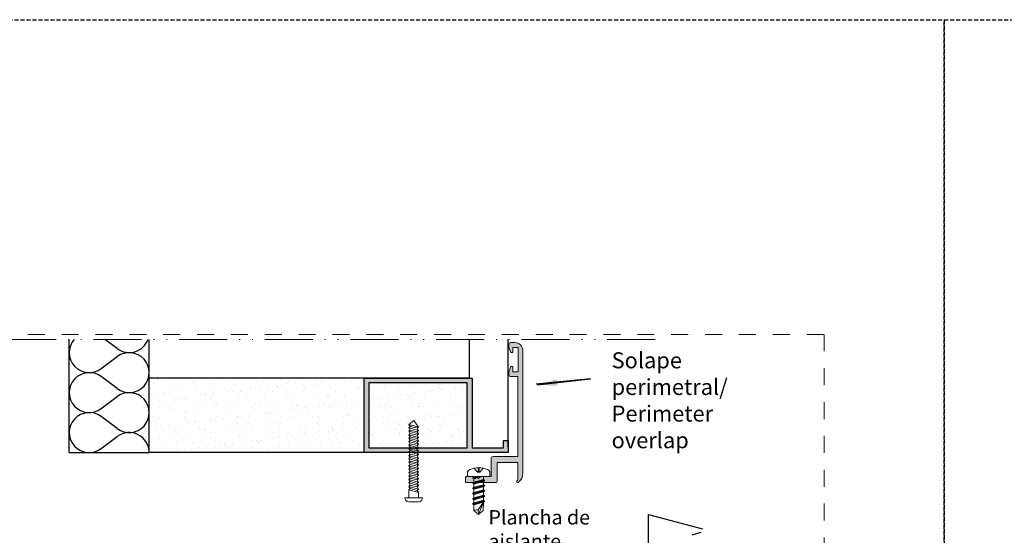
# Model space of a CAD drawing. Units: millimetres. Extents: x 0 to 4795, y -991 to 0.
# Drawn here: x 304 to 427, y -759 to -694 of the extents above; entities that cross this region are included whole.
import ezdxf

# ---------------------------------------------------------------- set-up
doc = ezdxf.new("R2010")
doc.units = ezdxf.units.MM
for name, pattern in [('ACAD_ISO12W100', [21, 12, -3, 0, -3, 0, -3]), ('AI-Linetype-1', [4.233333, 2.116667, -2.116667]), ('DASHED', [0.75, 0.5, -0.25])]:
    doc.linetypes.add(name, pattern=pattern)
for name, color, linetype, lineweight in [('00_COTAS', 250, 'Continuous', 9), ('aux.', 7, 'Continuous', 15), ('perfiles', 7, 'Continuous', 15), ('Sombreado perfiles', 250, 'Continuous', 15)]:
    doc.layers.add(name, color=color, linetype=linetype, lineweight=lineweight)
doc.layers.add('Cajetín', color=1, linetype='DASHED', plot=False)
doc.styles.add('catalogos 2', font='arial.ttf', dxfattribs={"height": 2})
doc.styles.add('catalogos 2.5', font='arial.ttf', dxfattribs={"height": 2.5})
doc.dimstyles.new('1-1', dxfattribs={"dimtxt": 2.5, "dimasz": 2.5, "dimexe": 0.5, "dimexo": 2.5, "dimgap": 1, "dimtad": 1, "dimdec": 1, "dimdsep": 46, "dimtxsty": 'catalogos 2.5', "dimcen": 0, "dimclrd": 256, "dimclre": 256, "dimclrt": 256, "dimadec": 0, "dimazin": 0, "dimtp": 0.2, "dimtm": 0.2, "dimtfac": 0.2, "dimtdec": 1, "dimtmove": 0, "dimatfit": 0, "dimfxl": 0, "dimtolj": 1, "dimtzin": 0, "dimarcsym": 0})

# ---------------------------------------------------------------- blocks, each defined once
blk = doc.blocks.new('CAJETÍN_2014')
at = {"layer": 'Cajetín'}
blk.add_lwpolyline([(-105, 0), (105, 0), (105, -297), (-105, -297)], close=True, dxfattribs=at)
at = {"layer": 'Cajetín', "color": 33, "linetype": 'AI-Linetype-1', "lineweight": 9, "true_color": 0xc99e64}
blk.add_lwpolyline([(90, -279.37), (-90, -279.37), (-90, -39.37), (90, -39.37), (90, -279.37)], dxfattribs=at)

msp = doc.modelspace()

# ---------------------------------------------------------------- hatches: boundary and pattern name
h = msp.add_hatch()
h.set_pattern_fill('AR-SAND', color=256, scale=0.05, style=0)
h.set_pattern_definition([(37.5, (-39.2778, -1025.9768), (-0.0800016, 2.447066), [0, -1.9304, 0, -2.159, 0, -2.06375]), (7.5, (-39.278, -1025.9768), (2.247616, 3.584126), [0, -1.0414, 0, -1.7399, 0, -0.66675]), (327.5, (-40.84, -1025.9768), (3.954962, 0.007186), [0, -0.635, 0, -2.286, 0, -2.9845]), (317.5, (-40.84, -1025.9768), (3.817782, 1.114647), [0, -0.3175, 0, -1.4986, 0, -1.7145])])
h.paths.add_polyline_path([(320.61, -738.85), (320.61, -748.15), (346.96, -748.15), (346.96, -738.85)])
h.paths.add_polyline_path([(347.56, -739.45), (347.56, -747.55), (359.86, -747.55), (359.86, -739.45)])
at = {"layer": 'Sombreado perfiles'}
h = msp.add_hatch(color=256, dxfattribs=at)
edge = h.paths.add_edge_path()
edge.add_arc((365.82, -750.72), 1.2, 310.4021, 316.8166, ccw=False)
edge.add_arc((366.69, -751.75), 0.15, 130.4021, 310.4021)
edge.add_arc((365.82, -750.72), 1.5, 310.4021, 360)
edge.add_line((367.32, -750.72), (367.32, -735.4))
edge.add_arc((366.32, -735.4), 1, 0, 90)
edge.add_line((366.32, -734.4), (365.82, -734.4))
edge.add_arc((365.82, -734.65), 0.25, 90, 180)
edge.add_line((365.57, -734.65), (365.57, -735))
edge.add_line((365.57, -735), (365.82, -735.65))
edge.add_line((365.82, -735.65), (366.07, -735.65))
edge.add_line((366.07, -735.65), (366.07, -735))
edge.add_line((366.07, -735), (366.72, -735))
edge.add_line((366.72, -735), (366.72, -738.05))
edge.add_line((366.72, -738.05), (366.07, -738.05))
edge.add_line((366.07, -738.05), (366.07, -737.4))
edge.add_line((366.07, -737.4), (365.82, -737.4))
edge.add_line((365.82, -737.4), (365.57, -738.04))
edge.add_line((365.57, -738.04), (365.57, -738.4))
edge.add_arc((365.82, -738.4), 0.25, 180, 270)
edge.add_line((365.82, -738.65), (366.69, -738.65))
edge.add_line((366.69, -738.65), (366.69, -748.65))
edge.add_line((366.69, -748.65), (363.59, -748.65))
edge.add_arc((363.59, -748.9), 0.25, 90, 180)
edge.add_line((363.34, -748.9), (363.34, -751.15))
edge.add_line((363.34, -751.15), (362.04, -751.15))
edge.add_line((362.04, -751.15), (361.79, -751.4))
edge.add_line((361.79, -751.4), (361.54, -751.15))
edge.add_line((361.54, -751.15), (360.29, -751.15))
edge.add_arc((360.29, -751.3), 0.15, 90, 180)
edge.add_line((360.14, -751.3), (360.14, -751.75))
edge.add_arc((360.29, -751.75), 0.15, 180, 270)
edge.add_line((360.29, -751.9), (363.94, -751.9))
edge.add_arc((363.94, -751.75), 0.15, 270, 360)
edge.add_line((364.09, -751.75), (364.09, -749.4))
edge.add_line((364.09, -749.4), (366.69, -749.4))
edge.add_line((366.69, -749.4), (366.69, -751.54))
h = msp.add_hatch(color=256, dxfattribs=at)
h.paths.add_polyline_path([(365.48, -748.15), (347.48, -748.15), (347.48, -738.85), (360.98, -738.85), (360.98, -747.55), (364.88, -747.55), (364.88, -746.65), (365.48, -746.65)])
h.paths.add_polyline_path([(360.38, -747.55), (360.38, -739.45), (348.08, -739.45), (348.08, -747.55)], flags=16)

# ---------------------------------------------------------------- linework, layer by layer
for p, q in [((310.61, -748.15), (310.61, -734)), ((316.61, -735.15), (315.08, -734)), ((320.61, -748.15), (320.61, -734)), ((365.48, -747.45), (365.48, -734)), ((314.61, -737.65), (316.61, -736.15)), ((316.61, -740.15), (314.61, -738.65)), ((314.61, -742.65), (316.61, -741.15)), ((316.61, -745.15), (314.61, -743.65)), ((314.61, -747.65), (316.61, -746.15)), ((310.61, -748.15), (320.61, -748.15)), ((364.96, -748.15), (320.61, -748.15)), ((383.01, -835.4), (383.01, -755.9)), ((383.01, -755.9), (389.76, -757.7)), ((389.58, -758.16), (388.43, -758.47))]:
    msp.add_line(p, q)
at = {"color": 8, "lineweight": 9}
for p, q in [((353.67, -744.13), (353.05, -744.63)), ((354.29, -744.96), (353.05, -744.63)), ((353.05, -744.63), (353.25, -744.9)), ((353.67, -744.13), (354.29, -744.96)), ((353.25, -744.9), (353.05, -745.06)), ((354.29, -745.39), (353.05, -745.06)), ((353.05, -745.06), (353.25, -745.33)), ((353.25, -745.33), (353.05, -745.49)), ((354.29, -745.82), (353.05, -745.49)), ((354.29, -745.82), (353.05, -745.49)), ((353.05, -745.49), (353.25, -745.76)), ((353.05, -745.49), (353.25, -745.76)), ((353.25, -745.76), (353.05, -745.92)), ((354.09, -745.12), (353.25, -744.9)), ((354.09, -745.55), (353.25, -745.33)), ((354.09, -745.98), (353.25, -745.76)), ((354.29, -744.96), (354.09, -745.12)), ((354.09, -745.12), (354.29, -745.39)), ((354.29, -745.39), (354.09, -745.55)), ((354.09, -745.55), (354.29, -745.82)), ((354.29, -745.82), (354.09, -745.98)), ((354.29, -745.82), (354.09, -745.98)), ((354.29, -746.25), (353.05, -745.92)), ((353.05, -745.92), (353.25, -746.19)), ((353.25, -746.19), (353.05, -746.35)), ((353.05, -746.35), (353.25, -746.62)), ((354.29, -746.68), (353.05, -746.35)), ((353.25, -746.62), (353.05, -746.78)), ((354.29, -747.11), (353.05, -746.78)), ((353.05, -746.78), (353.25, -747.05)), ((353.25, -747.05), (353.05, -747.21)), ((354.09, -746.41), (353.25, -746.19)), ((354.09, -746.41), (353.25, -746.19)), ((354.09, -746.85), (353.25, -746.62)), ((354.09, -747.28), (353.25, -747.05)), ((354.09, -745.98), (354.29, -746.25)), ((354.29, -746.25), (354.09, -746.41)), ((354.09, -746.41), (354.29, -746.68)), ((354.29, -746.68), (354.09, -746.85)), ((354.09, -746.85), (354.29, -747.11)), ((354.29, -747.55), (353.05, -747.21)), ((354.29, -747.55), (353.05, -747.21)), ((353.05, -747.21), (353.25, -747.48)), ((353.05, -747.21), (353.25, -747.48)), ((353.25, -747.48), (353.05, -747.65)), ((354.29, -747.98), (353.05, -747.65)), ((353.05, -747.65), (353.25, -747.91)), ((353.25, -747.91), (353.05, -748.08)), ((353.05, -748.08), (353.25, -748.35)), ((354.29, -748.41), (353.05, -748.08)), ((354.09, -747.71), (353.25, -747.48)), ((354.09, -748.14), (353.25, -747.91)), ((354.09, -748.14), (353.25, -747.91)), ((354.29, -747.11), (354.09, -747.28)), ((354.09, -747.28), (354.29, -747.55)), ((354.29, -747.55), (354.09, -747.71)), ((354.29, -747.55), (354.09, -747.71)), ((354.09, -747.71), (354.29, -747.98)), ((354.29, -747.98), (354.09, -748.14)), ((354.09, -748.14), (354.29, -748.41)), ((353.25, -748.35), (353.05, -748.51)), ((354.29, -748.84), (353.05, -748.51)), ((353.05, -748.51), (353.25, -748.78)), ((353.25, -748.78), (353.05, -748.94)), ((354.29, -749.27), (353.05, -748.94)), ((354.29, -749.27), (353.05, -748.94)), ((353.05, -748.94), (353.25, -749.21)), ((353.05, -748.94), (353.25, -749.21)), ((353.25, -749.21), (353.05, -749.37)), ((354.29, -749.7), (353.05, -749.37)), ((353.05, -749.37), (353.25, -749.64)), ((354.09, -748.57), (353.25, -748.35)), ((354.09, -749), (353.25, -748.78)), ((354.09, -749.43), (353.25, -749.21)), ((354.29, -748.41), (354.09, -748.57)), ((354.09, -748.57), (354.29, -748.84)), ((354.29, -748.84), (354.09, -749)), ((354.09, -749), (354.29, -749.27)), ((354.29, -749.27), (354.09, -749.43)), ((354.29, -749.27), (354.09, -749.43)), ((354.09, -749.43), (354.29, -749.7)), ((353.25, -749.64), (353.05, -749.8)), ((353.05, -749.8), (353.25, -750.07)), ((353.05, -749.8), (353.25, -750.07)), ((354.29, -750.13), (353.05, -749.8)), ((354.29, -750.13), (353.05, -749.8)), ((353.25, -750.07), (353.05, -750.23)), ((354.29, -750.56), (353.05, -750.23)), ((353.05, -750.23), (353.25, -750.5)), ((353.25, -750.5), (353.05, -750.66)), ((353.05, -750.66), (353.25, -750.93)), ((354.29, -750.99), (353.05, -750.66)), ((354.09, -749.86), (353.25, -749.64)), ((354.09, -749.86), (353.25, -749.64)), ((354.09, -750.29), (353.25, -750.07)), ((354.09, -750.29), (353.25, -750.07)), ((354.09, -750.29), (353.25, -750.07)), ((354.09, -750.72), (353.25, -750.5)), ((354.29, -749.7), (354.09, -749.86)), ((354.09, -749.86), (354.29, -750.13)), ((354.29, -750.13), (354.09, -750.29)), ((354.29, -750.13), (354.09, -750.29)), ((354.09, -750.29), (354.29, -750.56)), ((354.29, -750.56), (354.09, -750.72)), ((354.09, -750.72), (354.29, -750.99)), ((353.25, -750.93), (353.05, -751.09)), ((354.29, -751.42), (353.05, -751.09)), ((353.05, -751.09), (353.25, -751.36)), ((353.25, -751.36), (353.05, -751.52)), ((354.29, -751.85), (353.05, -751.52)), ((353.05, -751.52), (353.25, -751.79)), ((353.25, -751.79), (353.05, -751.95)), ((354.29, -752.28), (353.05, -751.95)), ((353.05, -751.95), (353.25, -752.22)), ((354.09, -751.15), (353.25, -750.93)), ((354.09, -751.58), (353.25, -751.36)), ((354.09, -752.02), (353.25, -751.79)), ((354.29, -750.99), (354.09, -751.15)), ((354.09, -751.15), (354.29, -751.42)), ((354.29, -751.42), (354.09, -751.58)), ((354.09, -751.58), (354.29, -751.85)), ((354.29, -751.85), (354.09, -752.02)), ((354.09, -752.02), (354.29, -752.28)), ((353.25, -752.22), (353.05, -752.39)), ((354.29, -752.72), (353.05, -752.39)), ((353.05, -752.39), (353.25, -752.65)), ((353.25, -752.65), (353.05, -752.82)), ((354.29, -753.15), (353.05, -752.82)), ((353.05, -752.82), (353.05, -753.8)), ((354.09, -752.45), (353.25, -752.22)), ((354.09, -752.88), (353.25, -752.65)), ((354.29, -752.28), (354.09, -752.45)), ((354.09, -752.45), (354.29, -752.72)), ((354.29, -752.72), (354.09, -752.88)), ((354.09, -752.88), (354.29, -753.15)), ((354.29, -753.15), (354.29, -753.8)), ((354.79, -753.8), (352.55, -753.8)), ((354.29, -754.3), (353.05, -754.3))]:
    msp.add_line(p, q, dxfattribs=at)
for points in [[(310.61, -748.15), (310.61, -734.7)], [(360.61, -734), (360.61, -738.85), (320.61, -738.85), (320.61, -734)]]:
    msp.add_lwpolyline(points)
msp.add_lwpolyline([(365.48, -748.15), (347.48, -748.15), (347.48, -738.85), (360.98, -738.85), (360.98, -747.55), (364.88, -747.55), (364.88, -746.65), (365.48, -746.65)], close=True)
at = {"elevation": 1.8}
msp.add_lwpolyline([(360.37, -747.54), (360.37, -739.44), (348.07, -739.44), (348.07, -747.54)], close=True, dxfattribs=at)
at = {"color": 8, "lineweight": 9}
msp.add_lwpolyline([(360.7, -750.26, -0.193246), (362.88, -750.26, -0.306329), (363.19, -750.72), (363.19, -751.15), (360.39, -751.15), (360.39, -750.72, -0.306329)], format="xyb", close=True, dxfattribs=at)
for points in [[(361.21, -750.1), (361.65, -750.62), (361.93, -750.62), (362.37, -750.1)], [(361.72, -750.62), (361.72, -750.05)], [(361.86, -750.62), (361.86, -750.05)], [(361.19, -751.2), (361.19, -751.15)], [(361.19, -751.85), (361.19, -751.45)], [(362.39, -751.52), (362.39, -751.15)], [(362.39, -752.17), (362.39, -751.77)], [(361.19, -752.5), (361.19, -752.1)], [(361.19, -753.15), (361.19, -752.75)], [(362.39, -752.82), (362.39, -752.42)], [(362.39, -753.47), (362.39, -753.07)], [(361.19, -753.8), (361.19, -753.4)], [(361.19, -754.45), (361.19, -754.05)], [(361.19, -754.7), (361.19, -755.41), (361.79, -755.9), (361.72, -755.33), (362.39, -754.37), (362.35, -755.41), (361.79, -755.9), (362.39, -754.37)], [(362.39, -754.12), (362.39, -753.72)]]:
    msp.add_lwpolyline(points, dxfattribs=at)
for points in [[(361.37, -751.4), (361.19, -751.45), (361.07, -751.35), (361.07, -751.29), (361.19, -751.2), (361.37, -751.15), (361.5, -751.24), (361.5, -751.3)], [(362.39, -751.77), (361.19, -752.1), (361.07, -752), (361.07, -751.94), (361.19, -751.85), (362.39, -751.52), (362.52, -751.62), (362.52, -751.68)], [(362.39, -752.42), (361.19, -752.75), (361.07, -752.65), (361.07, -752.59), (361.19, -752.5), (362.39, -752.17), (362.52, -752.27), (362.52, -752.33)], [(362.39, -753.07), (361.19, -753.4), (361.07, -753.3), (361.07, -753.24), (361.19, -753.15), (362.39, -752.82), (362.52, -752.92), (362.52, -752.98)], [(362.39, -753.72), (361.19, -754.05), (361.07, -753.95), (361.07, -753.89), (361.19, -753.8), (362.39, -753.47), (362.52, -753.57), (362.52, -753.63)], [(362.39, -754.37), (361.19, -754.7), (361.07, -754.6), (361.07, -754.54), (361.19, -754.45), (362.39, -754.12), (362.52, -754.22), (362.52, -754.28)]]:
    msp.add_lwpolyline(points, close=True, dxfattribs=at)
for points in [[(361.5, -751.24), (361.49, -751.24, 0.059132), (361.28, -751.27, -0.059132), (361.07, -751.29), (361.07, -751.29)], [(361.5, -751.3), (361.49, -751.3, 0.059132), (361.28, -751.33, -0.059132), (361.07, -751.35), (361.07, -751.35)], [(361.07, -751.94), (361.07, -751.94, 0.066219), (361.31, -751.91), (362.27, -751.65, -0.066219), (362.51, -751.62), (362.52, -751.62)], [(361.07, -752), (361.07, -752, 0.066219), (361.31, -751.97), (362.27, -751.71, -0.066219), (362.51, -751.68), (362.52, -751.68)], [(361.07, -752.59), (361.07, -752.59, 0.066219), (361.31, -752.56), (362.27, -752.3, -0.066219), (362.51, -752.27), (362.52, -752.27)], [(361.07, -752.65), (361.07, -752.65, 0.066219), (361.31, -752.62), (362.27, -752.36, -0.066219), (362.51, -752.33), (362.52, -752.33)], [(361.07, -753.24), (361.07, -753.24, 0.066219), (361.31, -753.21), (362.27, -752.95, -0.066219), (362.51, -752.92), (362.52, -752.92)], [(361.07, -753.3), (361.07, -753.3, 0.066219), (361.31, -753.27), (362.27, -753.01, -0.066219), (362.51, -752.98), (362.52, -752.98)], [(361.07, -753.89), (361.07, -753.89, 0.066219), (361.31, -753.86), (362.27, -753.6, -0.066219), (362.51, -753.57), (362.52, -753.57)], [(361.07, -753.95), (361.07, -753.95, 0.066219), (361.31, -753.92), (362.27, -753.66, -0.066219), (362.51, -753.63), (362.52, -753.63)], [(361.07, -754.54), (361.07, -754.54, 0.066219), (361.31, -754.51), (362.27, -754.25, -0.066219), (362.51, -754.22), (362.52, -754.22)], [(361.07, -754.6), (361.07, -754.6, 0.066219), (361.31, -754.57), (362.27, -754.31, -0.066219), (362.51, -754.28), (362.52, -754.28)], [(361.72, -755.33, 0.258011), (361.19, -755.41)]]:
    msp.add_lwpolyline(points, format="xyb", dxfattribs=at)
for centre, start, end in [((313.11, -735.65), 138.7859, 306.8699), ((318.11, -733.15), 233.1301, 340.0546), ((318.11, -738.15), 233.1301, 126.8699), ((313.11, -740.65), 53.1301, 306.8699), ((318.11, -743.15), 233.1301, 126.8699), ((313.11, -745.65), 53.1301, 306.8699), ((318.11, -748.15), 0, 126.8699)]:
    msp.add_arc(centre, 2.5, start, end)
for centre, start, end in [((353.05, -753.8), 180, 270), ((354.29, -753.8), 270, 0)]:
    msp.add_arc(centre, 0.5, start, end, dxfattribs=at)
at = {"layer": 'aux.', "linetype": 'ACAD_ISO12W100', "ltscale": 0.5}
msp.add_line((383.86, -734), (225, -734), dxfattribs=at)
at = {"layer": 'perfiles'}
msp.add_lwpolyline([(366.69, -751.54, -0.027996), (366.59, -751.63, 1), (366.79, -751.86, 0.219855), (367.32, -750.72), (367.32, -735.4, 0.414214), (366.32, -734.4), (365.82, -734.4, 0.414214), (365.57, -734.65), (365.57, -735), (365.82, -735.65), (366.07, -735.65), (366.07, -735), (366.72, -735), (366.72, -738.05), (366.07, -738.05), (366.07, -737.4), (365.82, -737.4), (365.57, -738.04), (365.57, -738.4, 0.414214), (365.82, -738.65), (366.69, -738.65), (366.69, -748.65), (363.59, -748.65, 0.414214), (363.34, -748.9), (363.34, -751.15), (362.04, -751.15), (361.79, -751.4), (361.54, -751.15), (360.29, -751.15, 0.414214), (360.14, -751.3), (360.14, -751.75, 0.414214), (360.29, -751.9), (363.94, -751.9, 0.414214), (364.09, -751.75), (364.09, -749.4), (366.69, -749.4)], format="xyb", close=True, dxfattribs=at)

# ---------------------------------------------------------------- block references
for p in [(315, -694), (525, -694)]:
    msp.add_blockref('CAJETÍN_2014', p)

# ---------------------------------------------------------------- texts
at = {"layer": '00_COTAS', "attachment_point": 1, "style": 'catalogos 2'}
for s, insert, char_height, width in [('Solape perimetral/\\PPerimeter overlap', (378.41, -735.61), 2, 2.5), ('\\A1;Plancha de aislante extruido/\\PExtruded isolating panel', (363.02, -755.35, 1.8), 1.8, 18.9618)]:
    msp.add_mtext(s, dxfattribs=dict(at, insert=insert, char_height=char_height, width=width))

# ---------------------------------------------------------------- leaders
at = {"layer": '00_COTAS', "annotation_type": 0, "has_hookline": 1, "hookline_direction": 0, "text_width": 13.01}
msp.add_leader([(369.1, -739.67), (375.76, -738.93), (368.99, -739.6)], dimstyle='1-1', override={"dimgap": 1, "dimtad": 0}, dxfattribs=at)

doc.saveas('drawing.dxf')
